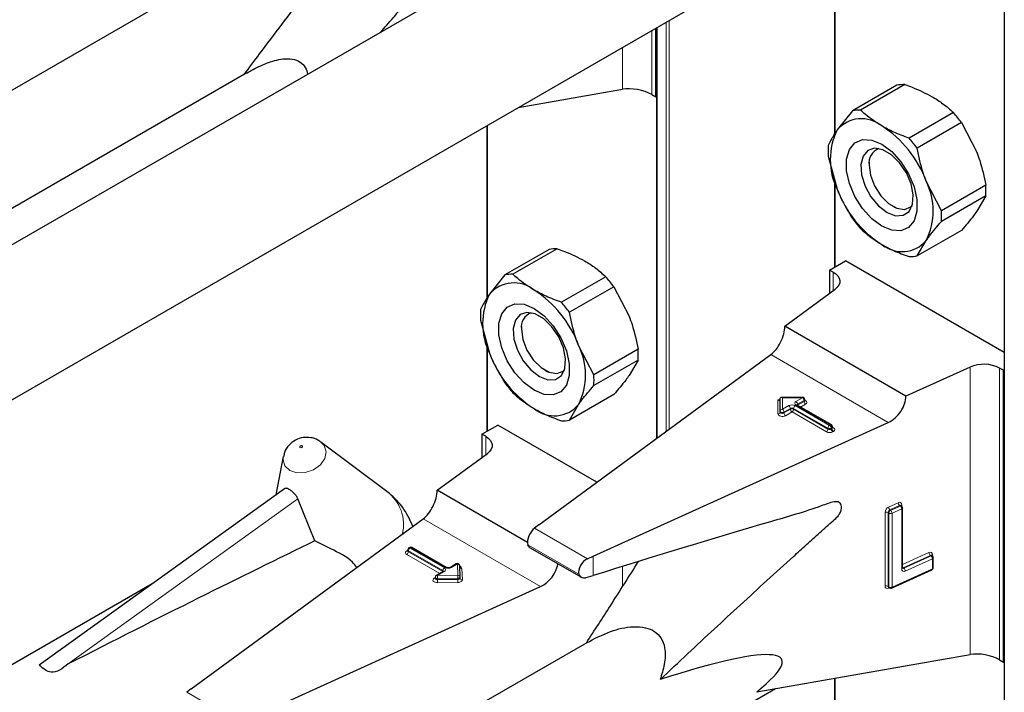
# Model space of a CAD drawing. Units: millimetres. Extents: x 0 to 210, y 0 to 297.
# Drawn here: x 160 to 163, y 129 to 132 of the extents above; entities that cross this region are included whole.
import ezdxf

# ---------------------------------------------------------------- set-up
doc = ezdxf.new("R2010")
doc.units = ezdxf.units.MM

msp = doc.modelspace()

# ---------------------------------------------------------------- linework, layer by layer
at = {"color": 7, "linetype": 'Continuous', "lineweight": 25}
for p, q in [((163.14992, 155.49386), (163.14992, 103.09015)), ((161.65507, 132.16293), (158.60223, 130.40056)), ((162.54181, 132.03557), (162.54181, 131.37212)), ((158.19063, 129.60871), (162.33033, 131.99851)), ((156.74509, 129.88326), (160.23639, 131.89874)), ((161.9021, 131.50566), (161.9021, 131.7513)), ((161.90542, 131.75321), (161.90542, 130.28192)), ((160.43823, 131.59088), (158.15703, 130.27397)), ((162.76503, 131.54684), (162.60655, 131.45535)), ((162.79385, 131.54942), (162.63537, 131.45793)), ((161.41021, 131.46734), (161.78265, 131.53261)), ((161.88866, 131.51341), (161.9021, 131.50566)), ((161.9021, 131.50566), (161.90542, 131.50757)), ((162.60655, 131.45535), (162.55181, 131.387)), ((162.96771, 131.44905), (162.80923, 131.35756)), ((162.99653, 131.4132), (162.83805, 131.32171)), ((162.99653, 131.4132), (163.05127, 131.30768)), ((161.2973, 131.40216), (161.2973, 130.7841)), ((162.51962, 131.29323), (162.55181, 131.1747)), ((162.66578, 131.27134), (162.66578, 131.26078)), ((162.54181, 131.21153), (162.54181, 130.89522)), ((162.92498, 131.09765), (162.87025, 131.20317)), ((163.08347, 131.18914), (162.92498, 131.09765)), ((163.08347, 131.15071), (162.92498, 131.05922)), ((163.08347, 131.15071), (163.05127, 131.09537)), ((162.75062, 131.11382), (162.75976, 131.10854)), ((162.99653, 131.02703), (162.83805, 130.93554)), ((162.83805, 130.93554), (162.87025, 130.99087)), ((161.52052, 130.95882), (161.36204, 130.86732)), ((161.54934, 130.96139), (161.39086, 130.8699)), ((162.52436, 130.88514), (162.58092, 130.9178)), ((163.14992, 130.58932), (162.58092, 130.9178)), ((162.53779, 130.87739), (162.52436, 130.88514)), ((162.52436, 130.88514), (162.52436, 130.80168)), ((161.36204, 130.86732), (161.30731, 130.79898)), ((161.72321, 130.86102), (161.56472, 130.76953)), ((161.75203, 130.82517), (161.59354, 130.73368)), ((161.75203, 130.82517), (161.80676, 130.71965)), ((162.3639, 130.68387), (162.54411, 130.81619)), ((161.27511, 130.70521), (161.30731, 130.58668)), ((161.42127, 130.68332), (161.42127, 130.67276)), ((162.79795, 130.43329), (162.3639, 130.68387)), ((161.2973, 130.6235), (161.2973, 130.3072)), ((161.68047, 130.50963), (161.62574, 130.61515)), ((161.83896, 130.60112), (161.68047, 130.50963)), ((161.48387, 129.97241), (162.3141, 130.58198)), ((161.83896, 130.56269), (161.68047, 130.4712)), ((161.83896, 130.56269), (161.80676, 130.50735)), ((161.50611, 130.52579), (161.51525, 130.52051)), ((163.02716, 130.53733), (162.79795, 130.43329)), ((163.14661, 130.52592), (163.13317, 130.53368)), ((163.14661, 130.52592), (163.14992, 130.52784)), ((163.14661, 129.48075), (163.14661, 130.52592)), ((161.75203, 130.439), (161.59354, 130.34751)), ((162.34758, 130.3795), (162.34758, 130.4255)), ((162.42726, 130.42888), (162.35096, 130.42888)), ((162.43526, 130.41761), (162.43526, 130.42088)), ((161.59354, 130.34751), (161.62574, 130.40285)), ((162.53118, 130.33038), (162.40815, 130.4014)), ((162.34758, 130.37623), (162.34758, 130.3795)), ((161.27985, 130.29712), (161.33642, 130.32977)), ((161.69145, 130.12482), (161.33642, 130.32977)), ((161.67869, 129.85994), (162.73461, 130.33922)), ((162.53518, 130.32018), (162.53518, 130.32345)), ((161.29328, 130.28936), (161.27985, 130.29712)), ((161.27985, 130.29712), (161.27985, 130.21365)), ((160.69807, 130.27258), (160.7037, 130.26886)), ((160.93998, 130.09135), (160.7037, 130.26886)), ((160.5688, 130.21688), (160.54222, 130.0794)), ((161.11939, 130.09584), (161.2996, 130.22816)), ((160.57268, 130.10131), (159.69467, 129.46995)), ((160.6819, 129.91466), (160.6213, 130.06492)), ((161.44319, 129.90892), (161.11939, 130.09584)), ((162.77992, 130.04135), (162.77971, 130.04151)), ((162.78235, 130.03956), (162.77988, 130.04137)), ((162.78561, 129.81754), (162.78561, 130.03311)), ((160.23937, 129.38439), (161.06959, 129.99395)), ((161.48387, 129.97241), (161.46774, 129.96026)), ((161.02124, 129.89096), (161.01841, 129.88933)), ((161.15233, 129.81991), (161.02924, 129.89096)), ((161.4507, 129.89126), (161.63582, 129.7844)), ((161.01441, 129.8824), (161.01441, 129.87914)), ((161.65774, 129.85058), (161.67869, 129.85994)), ((162.88997, 129.86267), (162.88976, 129.86283)), ((162.8924, 129.86088), (162.88993, 129.8627)), ((162.89567, 129.8185), (162.89567, 129.85443)), ((161.18824, 129.8322), (161.16695, 129.81991)), ((161.20183, 129.78518), (161.20023, 129.82558)), ((161.11258, 129.7839), (161.11258, 129.78064)), ((161.1415, 129.80521), (161.11658, 129.79083)), ((161.20183, 129.78497), (161.20183, 129.78518)), ((161.20183, 129.78497), (161.20183, 129.78486)), ((161.20183, 129.7816), (161.20183, 129.78486)), ((161.20183, 129.7817), (161.20183, 129.7816)), ((161.65262, 129.78342), (161.67869, 129.79096)), ((162.74633, 129.74557), (162.89098, 129.81122)), ((160.09932, 129.76093), (156.84817, 127.88408)), ((160.43419, 129.27192), (161.49011, 129.7512)), ((162.73582, 129.74822), (162.73829, 129.7464)), ((161.65507, 129.55), (158.60223, 127.78763)), ((162.26349, 129.37386), (163.02716, 129.50771)), ((163.13317, 129.48851), (163.14661, 129.48075)), ((163.14661, 129.48075), (163.14992, 129.48267)), ((162.54181, 129.42264), (162.54181, 128.75919)), ((158.19063, 126.99578), (162.33033, 129.38558)), ((160.23937, 129.38439), (160.22323, 129.37223))]:
    msp.add_line(p, q, dxfattribs=at)
at = {"color": 8, "linetype": 'Continuous', "lineweight": 18}
for p, q in [((162.54415, 132.03598), (162.54415, 131.37561)), ((161.93887, 130.30648), (161.93887, 131.77252)), ((161.95018, 131.77906), (161.95018, 130.31479)), ((161.88866, 131.74354), (161.88866, 131.51341)), ((161.90776, 131.75456), (161.90776, 130.28364)), ((161.78265, 131.53261), (161.78265, 131.68234)), ((161.29965, 131.40351), (161.29965, 130.78758)), ((162.54415, 131.2029), (162.54415, 130.89657)), ((162.53779, 130.81155), (162.53779, 130.87739)), ((161.29965, 130.61488), (161.29965, 130.30855)), ((162.73461, 130.33922), (162.3141, 130.58198)), ((163.02716, 129.50771), (163.02716, 130.53733)), ((163.13317, 130.53368), (163.13317, 129.48851)), ((162.33958, 130.42032), (162.34712, 130.42032)), ((162.33958, 130.3697), (162.33958, 130.42032)), ((162.42726, 130.42741), (162.35558, 130.42741)), ((162.35558, 130.42741), (162.35558, 130.38603)), ((162.40415, 130.41407), (162.42726, 130.42741)), ((162.43292, 130.41761), (162.4098, 130.40427)), ((162.42726, 130.42888), (162.42726, 130.42741)), ((162.43292, 130.41435), (162.43292, 130.41761)), ((162.35558, 130.38603), (162.37869, 130.39937)), ((162.38435, 130.38958), (162.36124, 130.37623)), ((162.36124, 130.37297), (162.38435, 130.38631)), ((162.38435, 130.38631), (162.38435, 130.38958)), ((162.5187, 130.31855), (162.39566, 130.38958)), ((162.39566, 130.38958), (162.39566, 130.38631)), ((162.39566, 130.38631), (162.5187, 130.31528)), ((162.40132, 130.39937), (162.52436, 130.32835)), ((162.52718, 130.32998), (162.40415, 130.40101)), ((162.4098, 130.401), (162.40934, 130.40071)), ((162.4098, 130.401), (162.43292, 130.41435)), ((162.4098, 130.40427), (162.4098, 130.401)), ((162.4098, 130.401), (162.40982, 130.40043)), ((162.43857, 130.40455), (162.42063, 130.39419)), ((162.36124, 130.37623), (162.36124, 130.37297)), ((162.39001, 130.37651), (162.36689, 130.36317)), ((162.51304, 130.30548), (162.39001, 130.37651)), ((162.5187, 130.31528), (162.5187, 130.31855)), ((162.52436, 130.32835), (162.52718, 130.32998)), ((162.53284, 130.32018), (162.53001, 130.31855)), ((162.53001, 130.31855), (162.53001, 130.31528)), ((162.53001, 130.31528), (162.53284, 130.31691)), ((162.53284, 130.31691), (162.53284, 130.32018)), ((162.53518, 130.32209), (162.5385, 130.32018)), ((161.29328, 130.22352), (161.29328, 130.28936)), ((162.5385, 130.30712), (162.53567, 130.30548)), ((159.79912, 129.47371), (160.6213, 130.06492)), ((162.73561, 130.03592), (162.7702, 130.05162)), ((162.77514, 130.04146), (162.74055, 130.02576)), ((162.74302, 130.02394), (162.77761, 130.03964)), ((162.78256, 130.02948), (162.74797, 130.01378)), ((162.77761, 130.03964), (162.77514, 130.04146)), ((162.78256, 129.81391), (162.78256, 130.02948)), ((162.78277, 130.04426), (162.78277, 130.03922)), ((161.49011, 129.7512), (161.06959, 129.99395)), ((162.72303, 129.75259), (162.72303, 130.01715)), ((162.73674, 130.01456), (162.73426, 130.01637)), ((162.73426, 130.01637), (162.73426, 129.75181)), ((162.73674, 129.75), (162.73674, 130.01456)), ((162.74055, 130.02576), (162.74302, 130.02394)), ((162.74797, 130.01378), (162.74797, 129.74922)), ((161.65774, 129.85058), (161.46774, 129.96026)), ((161.02524, 129.89057), (161.02241, 129.88894)), ((161.02241, 129.88894), (161.1455, 129.81788)), ((161.14833, 129.81951), (161.02524, 129.89057)), ((161.62702, 129.79542), (161.44409, 129.90103)), ((161.0111, 129.87914), (161.01392, 129.88077)), ((161.12901, 129.798), (161.0111, 129.86607)), ((161.01441, 129.88104), (161.01392, 129.88077)), ((161.01441, 129.88051), (161.01392, 129.88077)), ((161.13984, 129.80808), (161.01675, 129.87914)), ((161.01675, 129.87914), (161.01675, 129.87587)), ((161.01675, 129.87587), (161.13984, 129.80481)), ((161.67869, 129.79096), (161.67869, 129.85994)), ((162.78561, 129.82999), (162.88025, 129.87294)), ((162.8852, 129.86278), (162.78772, 129.81854)), ((162.79019, 129.81672), (162.88767, 129.86096)), ((162.88767, 129.86096), (162.8852, 129.86278)), ((162.89283, 129.86559), (162.89283, 129.86055)), ((161.19224, 129.8318), (161.17095, 129.81951)), ((161.19383, 129.7914), (161.19224, 129.8318)), ((161.78265, 129.74995), (161.78265, 129.82249)), ((162.78772, 129.81854), (162.79019, 129.81672)), ((162.89261, 129.8508), (162.79514, 129.80656)), ((162.89261, 129.81487), (162.89261, 129.8508)), ((161.10927, 129.78063), (161.11258, 129.78255)), ((161.1455, 129.80482), (161.12058, 129.79043)), ((161.12058, 129.79043), (161.19383, 129.7914)), ((161.13984, 129.80481), (161.13982, 129.80424)), ((161.13984, 129.80481), (161.13984, 129.80808)), ((161.1403, 129.80452), (161.13984, 129.80481)), ((161.20824, 129.81568), (161.20983, 129.77528)), ((162.74797, 129.74922), (162.89261, 129.81487)), ((161.19402, 129.78025), (161.12077, 129.77928)), ((161.12077, 129.77928), (161.12077, 129.77602)), ((161.12077, 129.77602), (161.19402, 129.77698)), ((161.1942, 129.76583), (161.12095, 129.76487)), ((161.19402, 129.77698), (161.19402, 129.78025)), ((162.73426, 129.75181), (162.73674, 129.75)), ((162.73825, 129.74643), (162.73561, 129.74523)), ((162.54415, 129.42305), (162.54415, 128.76268)), ((160.41323, 129.26255), (160.22323, 129.37223))]:
    msp.add_line(p, q, dxfattribs=at)
at = {"color": 7, "linetype": 'Continuous', "lineweight": 25, "flags": 128}
for points in [[(162.71103, 131.04212), (162.67521, 131.06874), (162.64229, 131.10511), (162.61494, 131.14826), (162.59538, 131.19471), (162.58518, 131.2407), (162.58518, 131.28249), (162.59538, 131.3167), (162.61494, 131.34056), (162.64229, 131.35214), (162.67521, 131.35049), (162.71103, 131.33576), (162.74685, 131.30914), (162.77977, 131.27277), (162.80712, 131.22962), (162.82669, 131.18316), (162.83688, 131.13718), (162.83688, 131.09539), (162.82669, 131.06118), (162.80712, 131.03732), (162.77977, 131.02574), (162.74685, 131.02738), (162.71103, 131.04212)], [(162.73017, 131.09144), (162.76069, 131.0797), (162.7879, 131.08099), (162.80886, 131.09519), (162.82129, 131.12073), (162.82385, 131.15487), (162.81625, 131.19389), (162.79933, 131.23358), (162.77491, 131.26962), (162.74564, 131.29812), (162.7147, 131.31599), (162.68543, 131.32128), (162.66101, 131.31343), (162.64408, 131.29328), (162.63649, 131.26303), (162.63904, 131.22594), (162.65147, 131.18604), (162.67243, 131.14766), (162.69965, 131.11494), (162.73017, 131.09144)], [(162.66578, 131.26078), (162.67089, 131.22432), (162.68563, 131.18634), (162.7082, 131.15143), (162.7359, 131.12381), (162.76536, 131.1068), (162.79306, 131.10245), (162.81563, 131.11129), (162.81959, 131.11489)], [(162.53779, 130.87739), (162.54707, 130.87096), (162.55419, 130.86367), (162.55891, 130.85575), (162.56108, 130.84748), (162.56063, 130.83911), (162.55757, 130.83093), (162.552, 130.82321), (162.54411, 130.81619)], [(161.46652, 130.45409), (161.4307, 130.48072), (161.39778, 130.51708), (161.37043, 130.56024), (161.35087, 130.60669), (161.34067, 130.65267), (161.34067, 130.69446), (161.35087, 130.72867), (161.37043, 130.75253), (161.39778, 130.76411), (161.4307, 130.76247), (161.46652, 130.74774), (161.50234, 130.72111), (161.53526, 130.68474), (161.56261, 130.64159), (161.58218, 130.59514), (161.59238, 130.54915), (161.59238, 130.50736), (161.58218, 130.47315), (161.56261, 130.44929), (161.53526, 130.43771), (161.50234, 130.43936), (161.46652, 130.45409)], [(161.48566, 130.50341), (161.51618, 130.49167), (161.5434, 130.49297), (161.56435, 130.50716), (161.57678, 130.53271), (161.57934, 130.56684), (161.57174, 130.60587), (161.55482, 130.64555), (161.5304, 130.6816), (161.50113, 130.7101), (161.47019, 130.72796), (161.44092, 130.73325), (161.4165, 130.7254), (161.39958, 130.70526), (161.39198, 130.675), (161.39454, 130.63792), (161.40697, 130.59802), (161.42792, 130.55963), (161.45514, 130.52691), (161.48566, 130.50341)], [(161.42127, 130.67276), (161.42639, 130.63629), (161.44112, 130.59831), (161.4637, 130.56341), (161.49139, 130.53578), (161.52086, 130.51877), (161.54855, 130.51442), (161.57112, 130.52326), (161.57508, 130.52687)], [(161.29328, 130.28936), (161.30256, 130.28293), (161.30968, 130.27564), (161.3144, 130.26773), (161.31657, 130.25945), (161.31612, 130.25109), (161.31306, 130.24291), (161.3075, 130.23518), (161.2996, 130.22816)]]:
    msp.add_lwpolyline(points, dxfattribs=at)
at = {"color": 8, "linetype": 'Continuous', "lineweight": 18, "flags": 128}
for points in [[(162.43526, 130.41908), (162.43615, 130.41876), (162.43963, 130.41694), (162.44204, 130.41462), (162.44318, 130.41199), (162.44295, 130.40928), (162.44137, 130.40673), (162.43857, 130.40455)], [(162.36689, 130.36317), (162.36312, 130.36155), (162.3587, 130.36064), (162.35401, 130.36051), (162.34946, 130.36117), (162.34543, 130.36256), (162.34228, 130.36457), (162.34027, 130.36702), (162.33958, 130.3697)], [(162.36124, 130.37623), (162.35935, 130.37543), (162.35714, 130.37497), (162.35479, 130.3749), (162.35252, 130.37523), (162.3505, 130.37593), (162.34893, 130.37693), (162.34792, 130.37816), (162.34758, 130.3795)], [(162.36124, 130.37297), (162.35935, 130.37216), (162.35714, 130.3717), (162.35479, 130.37164), (162.35252, 130.37197), (162.3505, 130.37266), (162.34893, 130.37367), (162.34792, 130.37489), (162.34758, 130.37623)], [(160.7037, 130.26886), (160.71559, 130.25612), (160.72239, 130.23413), (160.71743, 130.20995), (160.70146, 130.18727), (160.67692, 130.16954), (160.64755, 130.15946), (160.6178, 130.15857), (160.59222, 130.16699), (160.5747, 130.18345), (160.5679, 130.20544), (160.5688, 130.21688)], [(160.62944, 130.24884), (160.63101, 130.24832), (160.63284, 130.24838), (160.63465, 130.249), (160.63616, 130.25009), (160.63715, 130.25149), (160.63745, 130.25298), (160.63703, 130.25433), (160.63595, 130.25535), (160.63438, 130.25586), (160.63255, 130.25581), (160.63074, 130.25519), (160.62923, 130.2541), (160.62824, 130.2527), (160.62794, 130.25121), (160.62836, 130.24986), (160.62944, 130.24884)], [(162.7855, 129.81795), (162.78649, 129.8181), (162.78772, 129.81854)], [(161.12077, 129.77928), (161.11841, 129.77946), (161.11625, 129.78002), (161.11447, 129.78092), (161.11323, 129.78209), (161.11263, 129.78341), (161.11258, 129.7839)], [(161.20183, 129.78486), (161.20171, 129.78407), (161.20129, 129.78319), (161.20059, 129.78239), (161.19962, 129.78167), (161.19843, 129.78108), (161.19706, 129.78064), (161.19557, 129.78036), (161.19402, 129.78025)], [(161.12095, 129.76487), (161.11624, 129.76521), (161.11192, 129.76634), (161.10836, 129.76814), (161.10587, 129.77047), (161.10467, 129.77312), (161.10487, 129.77585), (161.10645, 129.77843), (161.10927, 129.78063)], [(161.12077, 129.77602), (161.11841, 129.77619), (161.11625, 129.77675), (161.11447, 129.77765), (161.11323, 129.77882), (161.11263, 129.78014), (161.11258, 129.78067)], [(161.20183, 129.7816), (161.20171, 129.7808), (161.20129, 129.77993), (161.20059, 129.77912), (161.19962, 129.77841), (161.19843, 129.77782), (161.19706, 129.77737), (161.19557, 129.77709), (161.19402, 129.77698)], [(161.1942, 129.76583), (161.19731, 129.76605), (161.20029, 129.76662), (161.20302, 129.7675), (161.2054, 129.76869), (161.20734, 129.77011), (161.20875, 129.77173), (161.20959, 129.77347), (161.20983, 129.77528)]]:
    msp.add_lwpolyline(points, dxfattribs=at)
at = {"color": 7, "linetype": 'Continuous', "lineweight": 25}
for centre, radius, start, end in [((162.7897, 131.43346), 0.11603, 87.94653, 102.27251), ((162.63121, 131.34197), 0.11603, 87.94653, 102.27251), ((162.62054, 131.14046), 0.4645, 35.9563, 41.63284), ((162.6387, 131.31271), 0.11432, 50.75183, 139.4672), ((162.76413, 131.28085), 0.23737, 153.43643, 206.56357), ((162.49582, 131.06521), 0.39904, 20.22711, 57.36203), ((162.46205, 131.04896), 0.4645, 35.9563, 41.63284), ((162.78989, 131.31245), 0.27095, 175.93334, 184.06666), ((162.71908, 131.26908), 0.05394, 109.35827, 188.85022), ((162.65793, 131.09702), 0.23737, 333.43643, 26.56357), ((162.92624, 131.31267), 0.39904, 200.22711, 237.36203), ((162.81319, 131.16993), 0.27095, 355.93334, 4.06666), ((162.65471, 131.07844), 0.27095, 355.93334, 4.06666), ((162.98255, 131.34192), 0.4645, 215.9563, 221.63284), ((162.78336, 131.06517), 0.11432, 230.75183, 319.4672), ((161.54519, 130.84544), 0.11603, 87.94653, 102.27251), ((162.81339, 131.04892), 0.11603, 267.94653, 282.27251), ((161.3867, 130.75395), 0.11603, 87.94653, 102.27251), ((161.37603, 130.55243), 0.4645, 35.9563, 41.63284), ((161.39419, 130.72468), 0.11432, 50.75183, 139.4672), ((161.25131, 130.47718), 0.39904, 20.22711, 57.36203), ((161.51962, 130.69283), 0.23737, 153.43643, 206.56357), ((161.21754, 130.46094), 0.4645, 35.9563, 41.63284), ((161.54538, 130.72442), 0.27095, 175.93334, 184.06666), ((161.47457, 130.68106), 0.05394, 109.3583, 188.85021), ((161.41343, 130.509), 0.23737, 333.43643, 26.56357), ((161.56869, 130.5819), 0.27095, 355.93334, 4.06666), ((161.68174, 130.72464), 0.39904, 200.22711, 237.36203), ((163.07628, 130.42273), 0.12468, 62.85364, 113.20407), ((161.4102, 130.49041), 0.27095, 355.93334, 4.06666), ((161.73804, 130.7539), 0.4645, 215.9563, 221.63284), ((162.42726, 130.42088), 0.008, 0, 90), ((161.53885, 130.47714), 0.11432, 230.75183, 319.4672), ((161.56888, 130.46089), 0.11603, 267.94653, 282.27251), ((162.52718, 130.32345), 0.008, 0, 60.00269), ((160.7778, 129.87548), 0.27, 19.67399, 53.08322), ((162.77761, 130.03311), 0.008, 0, 53.71299), ((161.02241, 129.8824), 0.008, 119.99731, 180), ((161.02524, 129.88404), 0.008, 60.00269, 119.99731), ((162.88767, 129.85443), 0.008, 0, 53.71299), ((161.19224, 129.82527), 0.008, 2.25923, 119.99731), ((162.88767, 129.8185), 0.008, 294.41309, 0), ((161.12058, 129.7839), 0.008, 119.99731, 180), ((162.74302, 129.75285), 0.008, 233.71299, 294.41309)]:
    msp.add_arc(centre, radius, start, end, dxfattribs=at)
at = {"color": 8, "linetype": 'Continuous', "lineweight": 18}
for centre, radius, start, end in [((162.42064, 130.41705), 0.01229, 2.60548, 57.39452), ((162.43134, 130.42122), 0.00393, 293.60476, 355.0751), ((162.43133, 130.41796), 0.00395, 293.68729, 354.21975), ((162.35491, 130.37868), 0.00738, 84.81742, 173.64866), ((162.34895, 130.37567), 0.01229, 2.60548, 57.39452), ((162.39001, 130.37754), 0.02459, 62.60967, 117.39033), ((162.37207, 130.38902), 0.01229, 2.60548, 57.39452), ((162.39001, 130.37866), 0.0123, 62.60967, 117.39033), ((162.39001, 130.37539), 0.0123, 62.60967, 117.39033), ((162.39663, 130.38687), 0.01229, 182.60548, 237.39452), ((162.38338, 130.38687), 0.01229, 302.60548, 357.39452), ((162.40794, 130.38902), 0.01229, 122.60548, 177.39452), ((162.40663, 130.40754), 0.00699, 110.78342, 249.21658), ((162.39752, 130.40371), 0.01229, 2.60548, 57.39452), ((162.40649, 130.39774), 0.00402, 65.69288, 125.61758), ((162.41168, 130.40036), 0.00434, 115.56887, 161.55908), ((162.4452, 130.41491), 0.01229, 182.60548, 237.39452), ((162.34025, 130.37705), 0.00738, 264.81742, 353.64866), ((162.37352, 130.37353), 0.01229, 182.60548, 237.39452), ((162.50642, 130.31584), 0.01229, 302.60548, 357.39452), ((162.53098, 130.31799), 0.01229, 122.60548, 177.39452), ((162.52436, 130.32947), 0.0123, 242.60967, 297.39033), ((162.52436, 130.3262), 0.0123, 242.60967, 297.39033), ((162.51773, 130.31799), 0.01229, 2.60548, 57.39452), ((162.52953, 130.32671), 0.00402, 65.69288, 125.61758), ((162.52056, 130.31962), 0.01229, 2.60548, 57.39452), ((162.54229, 130.31584), 0.01229, 182.60548, 237.39452), ((162.53118, 130.32385), 0.00402, 294.37466, 354.3052), ((162.53117, 130.3206), 0.00405, 294.46361, 353.29125), ((162.54512, 130.31747), 0.01229, 182.60548, 237.39452), ((162.53603, 130.32378), 0.00437, 259.31935, 304.3361), ((162.53602, 130.31365), 0.00699, 290.78342, 69.21658), ((162.52436, 130.32732), 0.02459, 242.60967, 297.39033), ((160.85286, 129.97375), 0.14635, 346.36731, 53.46895), ((162.74536, 130.01578), 0.02237, 115.84887, 176.50934), ((162.74941, 130.03635), 0.0138, 181.77969, 230.11036), ((162.77468, 130.04486), 0.00811, 355.81119, 123.54952), ((162.78399, 130.05205), 0.0138, 181.77969, 230.11036), ((162.77744, 130.03755), 0.00454, 57.04029, 120.41969), ((162.77991, 130.03572), 0.00455, 57.59736, 120.37402), ((162.76876, 130.02905), 0.0138, 1.77969, 50.11036), ((162.78445, 130.0396), 0.00495, 109.71676, 158.83907), ((162.78134, 130.03361), 0.0043, 286.46629, 353.36774), ((162.72791, 130.00604), 0.01213, 58.39023, 113.7065), ((162.74543, 130.01569), 0.01119, 115.84887, 176.50934), ((162.7479, 130.01387), 0.01119, 115.84887, 176.50934), ((162.74309, 130.02489), 0.01213, 238.39023, 293.7065), ((162.73417, 130.01335), 0.0138, 1.77969, 50.11036), ((161.02903, 129.87858), 0.01229, 122.60548, 177.39452), ((161.02007, 129.88566), 0.00402, 54.38242, 114.30712), ((161.02289, 129.8873), 0.00402, 54.38242, 114.30712), ((161.02758, 129.8873), 0.00402, 65.69288, 125.61758), ((161.01357, 129.87261), 0.00699, 110.78342, 249.21658), ((161.01357, 129.88277), 0.0044, 235.77036, 279.62119), ((161.00447, 129.87643), 0.01229, 302.60548, 357.39452), ((161.01841, 129.8828), 0.00402, 185.6948, 245.62534), ((161.01822, 129.87939), 0.00382, 183.02541, 247.3636), ((162.88474, 129.86618), 0.00811, 355.81119, 123.54952), ((162.89405, 129.87337), 0.0138, 181.77969, 230.11036), ((162.88749, 129.85887), 0.00454, 57.04029, 120.41969), ((162.88997, 129.85704), 0.00455, 57.59736, 120.37402), ((162.87882, 129.85037), 0.0138, 1.77969, 50.11036), ((162.89449, 129.86093), 0.00494, 109.68699, 159.12052), ((162.89127, 129.85503), 0.00444, 287.57753, 352.2565), ((161.15212, 129.80752), 0.01229, 122.60548, 177.39452), ((161.14302, 129.81135), 0.00699, 290.78342, 69.21658), ((161.15067, 129.81624), 0.00403, 65.83642, 125.60506), ((161.15964, 129.84135), 0.02459, 242.60967, 297.39033), ((161.1686, 129.81623), 0.00404, 54.44135, 113.63362), ((161.1899, 129.82853), 0.00402, 54.38242, 114.30712), ((161.193, 129.82453), 0.00731, 8.2668, 95.98703), ((161.19813, 129.81329), 0.01039, 13.31849, 77.81444), ((161.20756, 129.82321), 0.00756, 199.37066, 275.16561), ((162.78122, 129.81814), 0.00444, 287.57753, 352.2565), ((162.79414, 129.82688), 0.01053, 215.91866, 232.41373), ((162.89127, 129.8191), 0.00444, 287.57753, 352.2565), ((161.11824, 129.78716), 0.00402, 54.38242, 114.30712), ((160.781, 129.77931), 0.33976, 359.99572, 1.87623), ((161.13797, 129.80417), 0.00434, 18.26966, 64.44815), ((161.14315, 129.80155), 0.00402, 54.38242, 114.30712), ((161.1946, 129.78413), 0.00731, 8.2668, 95.98703), ((160.85425, 129.78027), 0.33976, 359.99572, 1.87623), ((162.79065, 129.81332), 0.00811, 175.81119, 303.54952), ((162.7879, 129.82075), 0.00464, 237.83845, 299.6344), ((162.78134, 129.80613), 0.0138, 1.77969, 50.11036), ((162.88909, 129.81426), 0.00358, 301.83635, 9.87045), ((161.11174, 129.78427), 0.0044, 235.76757, 279.64887), ((161.46053, 129.77599), 0.33976, 179.99572, 181.87623), ((161.53378, 129.77696), 0.33976, 179.99572, 181.87623), ((161.20907, 129.78254), 0.00731, 188.2668, 275.98703), ((162.73112, 129.752), 0.00811, 175.81119, 303.54952), ((162.72791, 129.74148), 0.01213, 58.39023, 113.7065), ((162.73852, 129.75152), 0.00427, 176.06747, 230.16616), ((162.74075, 129.74548), 0.00515, 151.71525, 182.81251), ((162.74099, 129.7497), 0.00426, 176.03339, 230.7394), ((162.74309, 129.76033), 0.01213, 238.39023, 293.7065), ((162.74429, 129.74867), 0.00372, 303.25655, 8.45025)]:
    msp.add_arc(centre, radius, start, end, dxfattribs=at)
at = {"color": 7, "linetype": 'Continuous', "lineweight": 25}
for centre, major_axis, ratio, start_param, end_param in [((161.8321, 131.49841), (0.07976, -0.01503), 0.4092705, 0.8623867, 2.3140887), ((162.3141, 130.6473), (0.03352, 0.07292), 0.5050493, 3.8800064, 5.4508028), ((162.33958, 130.42685), (-0.0071, 0.0071), 0.5176867, 2.0484929, 3.6192893), ((162.35558, 130.42088), (-0.0071, 0.0071), 0.5176867, 5.1900856, 6.7608819), ((162.73461, 130.40455), (0.04803, 0.06438), 0.6412448, 4.0024271, 5.5732235), ((161.06959, 130.05928), (0.03352, 0.07292), 0.5050493, 3.8800064, 5.4508028), ((161.46774, 129.9276), (0.01646, 0.03663), 0.4972803, 0.7348639, 2.5772838), ((157.85811, 128.18998), (3.95855, 2.17682), 0.0489031, 0.7500289, 1.0316435), ((161.49011, 129.81652), (0.04803, 0.06438), 0.6412448, 4.0024271, 5.4047647), ((161.65774, 129.81791), (0.0243, 0.03201), 0.64481, 0.8666911, 2.7091111), ((160.76724, 128.76034), (1.58618, 0.72915), 0.1021073, 5.8948159, 6.9967954), ((163.0766, 129.4735), (0.07976, -0.01503), 0.4092705, 0.8623867, 2.3140887)]:
    msp.add_ellipse(centre, major_axis=major_axis, ratio=ratio, start_param=start_param, end_param=end_param, dxfattribs=at)
for points, knots in [([(160.9171, 131.73691), (160.93195, 131.75402), (160.95944, 131.7857), (160.99946, 131.83207), (161.0365, 131.87671), (161.06571, 131.90793), (161.08194, 131.93129), (161.08604, 131.94335), (161.08714, 131.95509), (161.08449, 131.96515), (161.07846, 131.97236), (161.06091, 131.97693), (161.01583, 131.95949), (160.92662, 131.94305), (160.72709, 131.89015), (160.55469, 131.84598), (160.43419, 131.81511)], [0, 0, 0, 0, 0.0595248, 0.1101792, 0.1608335, 0.2114879, 0.2228784, 0.2342279, 0.2460109, 0.258546, 0.2706616, 0.2827906, 0.3278083, 0.4157545, 0.5916478, 1, 1, 1, 1]), ([(160.42877, 131.58532), (160.44723, 131.61013), (160.51826, 131.70562), (160.59, 131.79955), (160.64309, 131.86907)], [0, 0, 0, 0, 0.259846, 1, 1, 1, 1]), ([(160.4383, 131.59075), (160.44344, 131.59373), (160.46633, 131.60698), (160.5089, 131.62722), (160.56003, 131.64243), (160.60199, 131.64263), (160.62986, 131.63138), (160.6492, 131.61226), (160.65389, 131.59489), (160.65621, 131.5863)], [0, 0, 0, 0, 0.0612563, 0.2725507, 0.4854519, 0.6191614, 0.7535316, 0.8782225, 1, 1, 1, 1]), ([(162.79385, 131.54942), (162.80285, 131.54621), (162.83808, 131.53364), (162.86902, 131.51765), (162.89205, 131.50574)], [0, 0, 0, 0, 0.2553619, 1, 1, 1, 1]), ([(162.89205, 131.50574), (162.90517, 131.49762), (162.93348, 131.48011), (162.95576, 131.45989), (162.96771, 131.44905)], [0, 0, 0, 0, 0.46365336, 1, 1, 1, 1]), ([(162.71103, 131.40124), (162.69041, 131.41454), (162.66271, 131.43239), (162.64093, 131.45273), (162.63537, 131.45793)], [0, 0, 0, 0, 0.7446381, 1, 1, 1, 1]), ([(162.55181, 131.387), (162.54817, 131.38169), (162.53408, 131.36117), (162.52577, 131.34422), (162.51962, 131.33166)], [0, 0, 0, 0, 0.25913695, 1, 1, 1, 1]), ([(162.80923, 131.35756), (162.79045, 131.36446), (162.75543, 131.37732), (162.7251, 131.39366), (162.71103, 131.40124)], [0, 0, 0, 0, 0.53634664, 1, 1, 1, 1]), ([(162.87025, 131.20317), (162.8666, 131.21304), (162.85252, 131.25112), (162.84421, 131.29167), (162.83805, 131.32171)], [0, 0, 0, 0, 0.259137, 1, 1, 1, 1]), ([(163.05127, 131.30768), (163.05492, 131.29781), (163.069, 131.25973), (163.07731, 131.21918), (163.08347, 131.18914)], [0, 0, 0, 0, 0.25913695, 1, 1, 1, 1]), ([(162.55181, 131.1747), (162.55576, 131.165), (162.57097, 131.12758), (162.59141, 131.09403), (162.60655, 131.06918)], [0, 0, 0, 0, 0.259137, 1, 1, 1, 1]), ([(163.05127, 131.09537), (163.04733, 131.08989), (163.03211, 131.06872), (163.01168, 131.04477), (162.99653, 131.02703)], [0, 0, 0, 0, 0.259137, 1, 1, 1, 1]), ([(162.87025, 130.99087), (162.87419, 130.99636), (162.8894, 131.01752), (162.90984, 131.04148), (162.92498, 131.05922)], [0, 0, 0, 0, 0.259137, 1, 1, 1, 1]), ([(162.63537, 131.03333), (162.64093, 131.02813), (162.66271, 131.00779), (162.69041, 130.98994), (162.71103, 130.97664)], [0, 0, 0, 0, 0.2553619, 1, 1, 1, 1]), ([(161.54934, 130.96139), (161.55834, 130.95818), (161.59357, 130.94561), (161.62451, 130.92962), (161.64754, 130.91771)], [0, 0, 0, 0, 0.2553619, 1, 1, 1, 1]), ([(162.71103, 130.97664), (162.7251, 130.96906), (162.75543, 130.95272), (162.79045, 130.93986), (162.80923, 130.93296)], [0, 0, 0, 0, 0.4636534, 1, 1, 1, 1]), ([(161.64754, 130.91771), (161.66067, 130.90959), (161.68897, 130.89208), (161.71125, 130.87187), (161.72321, 130.86102)], [0, 0, 0, 0, 0.46365336, 1, 1, 1, 1]), ([(161.46652, 130.81321), (161.4459, 130.82651), (161.4182, 130.84437), (161.39642, 130.86471), (161.39086, 130.8699)], [0, 0, 0, 0, 0.7446381, 1, 1, 1, 1]), ([(161.56472, 130.76953), (161.54594, 130.77643), (161.51092, 130.7893), (161.48059, 130.80564), (161.46652, 130.81321)], [0, 0, 0, 0, 0.53634664, 1, 1, 1, 1]), ([(161.30731, 130.79898), (161.30366, 130.79366), (161.28958, 130.77315), (161.28127, 130.7562), (161.27511, 130.74364)], [0, 0, 0, 0, 0.25913695, 1, 1, 1, 1]), ([(161.62574, 130.61515), (161.62209, 130.62502), (161.60801, 130.66309), (161.5997, 130.70364), (161.59354, 130.73368)], [0, 0, 0, 0, 0.259137, 1, 1, 1, 1]), ([(161.80676, 130.71965), (161.81041, 130.70978), (161.82449, 130.67171), (161.8328, 130.63116), (161.83896, 130.60112)], [0, 0, 0, 0, 0.25913695, 1, 1, 1, 1]), ([(161.30731, 130.58668), (161.31125, 130.57698), (161.32646, 130.53956), (161.3469, 130.50601), (161.36204, 130.48115)], [0, 0, 0, 0, 0.259137, 1, 1, 1, 1]), ([(161.80676, 130.50735), (161.80282, 130.50186), (161.78761, 130.4807), (161.76717, 130.45675), (161.75203, 130.439)], [0, 0, 0, 0, 0.259137, 1, 1, 1, 1]), ([(161.62574, 130.40285), (161.62968, 130.40833), (161.64489, 130.4295), (161.66533, 130.45345), (161.68047, 130.4712)], [0, 0, 0, 0, 0.259137, 1, 1, 1, 1]), ([(161.39086, 130.4453), (161.39642, 130.44011), (161.4182, 130.41977), (161.4459, 130.40191), (161.46652, 130.38861)], [0, 0, 0, 0, 0.2553619, 1, 1, 1, 1]), ([(162.43547, 130.41658), (162.43548, 130.41656), (162.43554, 130.41648), (162.4352, 130.41727), (162.43528, 130.41754), (162.43529, 130.41757)], [0, 0, 0, 0, 0.2508755, 0.9107318, 1, 1, 1, 1]), ([(161.46652, 130.38861), (161.48059, 130.38104), (161.51092, 130.3647), (161.54594, 130.35183), (161.56472, 130.34493)], [0, 0, 0, 0, 0.4636534, 1, 1, 1, 1]), ([(162.40815, 130.4014), (162.40778, 130.40166), (162.40719, 130.40208), (162.40724, 130.40205), (162.40725, 130.40204)], [0, 0, 0, 0, 0.6178055, 1, 1, 1, 1]), ([(162.53539, 130.31914), (162.53541, 130.31912), (162.53548, 130.31903), (162.53512, 130.31977), (162.53521, 130.32008), (162.53523, 130.32013)], [0, 0, 0, 0, 0.2223345, 0.8698056, 1, 1, 1, 1]), ([(160.69799, 130.27174), (160.69616, 130.27322), (160.68746, 130.28031), (160.66715, 130.28555), (160.63951, 130.28629), (160.61135, 130.27702), (160.58786, 130.25825), (160.57316, 130.23694), (160.57097, 130.22228), (160.57025, 130.21744)], [0, 0, 0, 0, 0.0427999, 0.2043374, 0.3675606, 0.5459359, 0.7310644, 0.9111233, 1, 1, 1, 1]), ([(160.6213, 130.06492), (160.61954, 130.06874), (160.61603, 130.07638), (160.60703, 130.08661), (160.59707, 130.09499), (160.58729, 130.1009), (160.57926, 130.1032), (160.57446, 130.10329), (160.57297, 130.10133), (160.57282, 130.10113)], [0, 0, 0, 0, 0.1619679, 0.3240269, 0.4897535, 0.6549086, 0.817254, 0.981548, 1, 1, 1, 1]), ([(161.91767, 129.4176), (161.95073, 129.44873), (162.04628, 129.5387), (162.17375, 129.65688), (162.29983, 129.77249), (162.37889, 129.84432), (162.44216, 129.90163), (162.48995, 129.94427), (162.52694, 129.97862), (162.55298, 130.00015), (162.56252, 130.01466), (162.56689, 130.02657), (162.56775, 130.03768), (162.56507, 130.04664), (162.55933, 130.05284), (162.55092, 130.05603), (162.52906, 130.05296), (162.44876, 130.02214), (162.16244, 129.94109), (161.89024, 129.85661), (161.67869, 129.79096)], [0, 0, 0, 0, 0.0667734, 0.1929583, 0.2560499, 0.3191415, 0.3506871, 0.3822328, 0.4137785, 0.4255682, 0.4318884, 0.4382163, 0.4444175, 0.450421, 0.4564304, 0.4628813, 0.4696792, 0.4976928, 0.6096089, 1, 1, 1, 1]), ([(160.83213, 129.81961), (160.82703, 129.82597), (160.80373, 129.85497), (160.7487, 129.88106), (160.70079, 129.90515), (160.6819, 129.91466)], [0, 0, 0, 0, 0.14534089, 0.66282047, 1, 1, 1, 1]), ([(161.45092, 129.89169), (161.45028, 129.89187), (161.44746, 129.89265), (161.44539, 129.89654), (161.44432, 129.90022), (161.44409, 129.90103)], [0, 0, 0, 0, 0.1859901, 0.8201713, 1, 1, 1, 1]), ([(161.01437, 129.87918), (161.01416, 129.87852), (161.01394, 129.87783), (161.01414, 129.87802), (161.01415, 129.87803)], [0, 0, 0, 0, 0.959558, 1, 1, 1, 1]), ([(161.16695, 129.81991), (161.1664, 129.81963), (161.1653, 129.81908), (161.16262, 129.81842), (161.15951, 129.81818), (161.15638, 129.81846), (161.15382, 129.81915), (161.15279, 129.81967), (161.15233, 129.81991)], [0, 0, 0, 0, 0.1615469, 0.3254002, 0.5045796, 0.6922425, 0.8590119, 1, 1, 1, 1]), ([(161.65375, 129.54924), (161.68247, 129.59354), (161.74488, 129.6898), (161.80647, 129.78721), (161.83971, 129.83979)], [0, 0, 0, 0, 0.4601933, 1, 1, 1, 1]), ([(162.78563, 129.81667), (162.78567, 129.81661), (162.78578, 129.81644), (162.78568, 129.81712), (162.78561, 129.81754)], [0, 0, 0, 0, 0.36885009, 1, 1, 1, 1]), ([(161.14244, 129.80592), (161.14241, 129.80587), (161.14236, 129.80578), (161.14175, 129.80537), (161.1415, 129.80521)], [0, 0, 0, 0, 0.59718524, 1, 1, 1, 1]), ([(161.62702, 129.79542), (161.62832, 129.79257), (161.63091, 129.78687), (161.63872, 129.78251), (161.64642, 129.78193), (161.65126, 129.78309), (161.65262, 129.78342)], [0, 0, 0, 0, 0.2943592, 0.5886496, 0.8845107, 1, 1, 1, 1]), ([(161.11255, 129.78075), (161.11236, 129.78008), (161.11215, 129.77935), (161.11233, 129.77954), (161.11235, 129.77955)], [0, 0, 0, 0, 0.9200605, 1, 1, 1, 1]), ([(162.73544, 129.74841), (162.73556, 129.74836), (162.7357, 129.74831), (162.73577, 129.74825), (162.73578, 129.74824)], [0, 0, 0, 0, 0.8622213, 1, 1, 1, 1]), ([(161.65375, 129.54924), (161.68214, 129.56411), (161.73563, 129.59214), (161.80956, 129.60926), (161.86378, 129.60621), (161.89901, 129.59216), (161.92394, 129.56684), (161.9382, 129.52573), (161.9356, 129.47371), (161.92346, 129.43573), (161.91767, 129.4176)], [0, 0, 0, 0, 0.1972063, 0.3716296, 0.4671155, 0.5478226, 0.6288238, 0.7218936, 0.8672654, 1, 1, 1, 1]), ([(159.79912, 129.47371), (159.77813, 129.45773), (159.74179, 129.43007), (159.70941, 129.45709), (159.69574, 129.4685)], [0, 0, 0, 0, 0.5776676, 1, 1, 1, 1])]:
    msp.add_open_spline(points, degree=3, knots=knots, dxfattribs=at)

doc.saveas('drawing.dxf')
